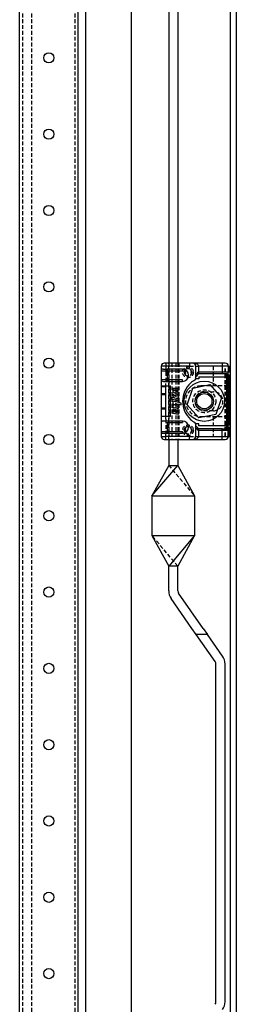
# Model space of a CAD drawing. Extents: x -147 to 1415, y -1029 to 1130.
# Drawn here: x 1344 to 1415, y 215 to 537 of the extents above; entities that cross this region are included whole.
import ezdxf

# ---------------------------------------------------------------- set-up
doc = ezdxf.new("R2010")
doc.units = 0
doc.linetypes.add('HIDDEN', pattern=[1.905, 1.27, -0.635])
doc.layers.get('0').update_dxf_attribs({"linetype": 'CONTINUOUS'})

msp = doc.modelspace()

# ---------------------------------------------------------------- linework, layer by layer
at = {"color": 7, "linetype": 'CONTINUOUS'}
for p, q in [((1413.19, 1083.78), (1413.19, -884.22)), ((1415.19, 1083.78), (1415.19, -884.22)), ((1380.69, 1043.28), (1380.69, 89.39)), ((1344.09, -789.22), (1344.09, 988.78)), ((1363.29, -789.22), (1363.29, 988.78)), ((1365.69, 988.78), (1365.69, -789.22)), ((1392.99, 783.28), (1392.99, 424.78)), ((1395.99, 783.28), (1395.99, 424.78)), ((1392.04, 423.78), (1390.54, 423.78)), ((1390.54, 423.78), (1390.54, 422.28)), ((1391.26, 422.78), (1392.54, 422.78)), ((1392.04, 424.78), (1391.54, 424.78)), ((1392.04, 424.78), (1392.04, 423.78)), ((1399.84, 424.78), (1392.04, 424.78)), ((1399.84, 423.78), (1392.04, 423.78)), ((1392.04, 423.78), (1392.04, 422.78)), ((1397.54, 422.78), (1392.54, 422.78)), ((1392.54, 422.78), (1392.54, 422.28)), ((1397.54, 422.78), (1397.54, 422.28)), ((1400.84, 424.78), (1399.84, 424.78)), ((1399.84, 424.78), (1399.84, 423.78)), ((1410.54, 424.78), (1400.84, 424.78)), ((1401.84, 423.78), (1401.84, 419.67)), ((1402.84, 421.78), (1402.84, 423.78)), ((1410.54, 423.78), (1402.84, 423.78)), ((1411.54, 424.78), (1410.54, 424.78)), ((1410.54, 424.78), (1410.54, 423.78)), ((1410.54, 423.78), (1410.54, 421.78)), ((1412.54, 423.78), (1410.54, 423.78)), ((1412.54, 423.78), (1412.7, 423.78)), ((1412.54, 423.78), (1412.54, 421.78)), ((1412.7, 423.78), (1413.19, 423.78)), ((1412.7, 423.78), (1412.7, 421.86)), ((1390.54, 422.28), (1392.54, 422.28)), ((1390.54, 422.28), (1390.54, 419.28)), ((1392.54, 422.28), (1397.54, 422.28)), ((1392.54, 422.28), (1392.54, 419.28)), ((1402.84, 419.67), (1401.84, 419.67)), ((1402.84, 421.28), (1402.34, 421.28)), ((1402.84, 421.78), (1402.51, 421.78)), ((1402.84, 421.28), (1402.84, 421.78)), ((1410.54, 421.78), (1402.84, 421.78)), ((1410.54, 421.28), (1402.84, 421.28)), ((1402.84, 420.28), (1412.04, 420.28)), ((1402.84, 420.28), (1402.84, 419.67)), ((1410.54, 421.78), (1410.54, 421.28)), ((1412.54, 421.78), (1410.54, 421.78)), ((1412.04, 421.28), (1410.54, 421.28)), ((1412.04, 420.28), (1412.04, 421.28)), ((1412.54, 420.28), (1412.04, 420.28)), ((1412.04, 404.28), (1412.04, 420.28)), ((1412.54, 420.28), (1412.54, 421.78)), ((1412.54, 404.28), (1412.54, 420.28)), ((1412.7, 420.19), (1412.7, 404.36)), ((1392.54, 419.28), (1390.54, 419.28)), ((1390.54, 419.28), (1390.54, 417.28)), ((1390.54, 417.28), (1390.54, 417.15)), ((1390.54, 417.28), (1392.04, 417.28)), ((1390.54, 417.15), (1391.94, 417.15)), ((1390.54, 417.15), (1390.54, 407.4)), ((1391.26, 418.78), (1392.54, 418.78)), ((1392.04, 417.15), (1391.94, 417.15)), ((1392.04, 417.28), (1393.54, 417.28)), ((1392.04, 417.28), (1392.04, 417.15)), ((1392.04, 407.4), (1392.04, 417.15)), ((1397.54, 419.28), (1392.54, 419.28)), ((1392.54, 419.28), (1392.54, 418.78)), ((1392.54, 418.78), (1397.54, 418.78)), ((1393.54, 413.65), (1393.54, 417.28)), ((1396.2, 416.51), (1394.41, 416.51)), ((1394.41, 416.51), (1394.41, 415.4)), ((1396.2, 415.91), (1396.2, 416.51)), ((1397.54, 418.78), (1397.54, 419.28)), ((1399.03, 411.14), (1400.88, 416.61)), ((1400.88, 416.61), (1406.54, 417.75)), ((1406.54, 417.75), (1410.35, 413.42)), ((1394.98, 413.34), (1393.54, 413.65)), ((1393.54, 413.65), (1393.54, 413.04)), ((1393.54, 413.04), (1396.2, 412.48)), ((1393.54, 407.28), (1393.54, 413.04)), ((1394.39, 414.56), (1394.39, 413.95)), ((1395.28, 413.85), (1394.39, 414.56)), ((1394.39, 413.95), (1394.98, 413.34)), ((1394.41, 415.4), (1396.2, 414.41)), ((1394.73, 415.91), (1395.76, 415.42)), ((1395.76, 415.91), (1394.73, 415.91)), ((1396.2, 414.08), (1395.28, 413.85)), ((1395.69, 413.19), (1396.2, 413.48)), ((1396.2, 413.08), (1395.69, 413.19)), ((1395.76, 415.42), (1395.76, 415.91)), ((1396.01, 415.91), (1396.2, 415.91)), ((1396.01, 415.3), (1396.01, 415.91)), ((1396.2, 415.21), (1396.01, 415.3)), ((1396.2, 414.41), (1396.2, 415.21)), ((1396.2, 413.48), (1396.2, 414.08)), ((1396.2, 412.48), (1396.2, 413.08)), ((1410.35, 413.42), (1408.51, 407.95)), ((1397.05, 411.71), (1394.4, 412.28)), ((1394.4, 412.28), (1394.4, 411.47)), ((1394.4, 411.47), (1395.16, 411.11)), ((1395.16, 411.11), (1394.4, 410.91)), ((1394.4, 410.91), (1394.4, 410.31)), ((1394.4, 410.31), (1396.2, 409.92)), ((1394.79, 409.66), (1394.4, 409.74)), ((1394.4, 409.74), (1394.4, 408.43)), ((1394.79, 408.85), (1394.79, 409.66)), ((1396.2, 411.03), (1395.23, 411.5)), ((1395.23, 411.5), (1397.05, 411.11)), ((1395.56, 410.74), (1396.2, 410.86)), ((1396.2, 410.53), (1395.56, 410.74)), ((1396.2, 410.86), (1396.2, 411.03)), ((1396.2, 409.92), (1396.2, 410.53)), ((1397.05, 411.11), (1397.05, 411.71)), ((1402.85, 406.81), (1399.03, 411.14)), ((1390.54, 407.4), (1391.94, 407.4)), ((1390.54, 407.4), (1390.54, 407.28)), ((1392.04, 407.28), (1390.54, 407.28)), ((1390.54, 407.28), (1390.54, 405.28)), ((1391.94, 407.4), (1392.04, 407.4)), ((1392.04, 407.4), (1392.04, 407.28)), ((1393.54, 407.28), (1392.04, 407.28)), ((1394.4, 408.43), (1396.2, 408.05)), ((1395.13, 408.78), (1394.79, 408.85)), ((1395.48, 409.51), (1395.13, 409.58)), ((1395.13, 409.58), (1395.13, 408.78)), ((1395.48, 408.7), (1395.48, 409.51)), ((1395.8, 408.64), (1395.48, 408.7)), ((1395.8, 409.44), (1395.8, 408.64)), ((1396.2, 409.36), (1395.8, 409.44)), ((1396.2, 408.05), (1396.2, 409.36)), ((1408.51, 407.95), (1402.85, 406.81)), ((1390.54, 405.28), (1390.54, 402.28)), ((1392.54, 405.78), (1391.26, 405.78)), ((1397.54, 405.78), (1392.54, 405.78)), ((1392.54, 405.28), (1397.54, 405.28)), ((1392.54, 405.28), (1392.54, 402.28)), ((1397.54, 405.78), (1397.54, 405.28)), ((1401.84, 404.89), (1401.84, 400.78)), ((1402.84, 404.89), (1401.84, 404.89)), ((1402.84, 403.28), (1402.34, 403.28)), ((1402.84, 404.28), (1402.84, 404.89)), ((1412.04, 404.28), (1402.84, 404.28)), ((1402.84, 402.78), (1402.84, 403.28)), ((1410.54, 403.28), (1402.84, 403.28)), ((1410.54, 403.28), (1412.04, 403.28)), ((1410.54, 402.78), (1410.54, 403.28)), ((1412.04, 403.28), (1412.04, 404.28)), ((1412.54, 404.28), (1412.04, 404.28)), ((1412.54, 402.78), (1412.54, 404.28)), ((1392.54, 402.28), (1390.54, 402.28)), ((1390.54, 402.28), (1390.54, 400.78)), ((1390.54, 400.78), (1392.04, 400.78)), ((1391.26, 401.78), (1392.54, 401.78)), ((1392.04, 400.78), (1392.04, 401.78)), ((1399.84, 400.78), (1392.04, 400.78)), ((1392.04, 399.78), (1392.04, 400.78)), ((1397.54, 402.28), (1392.54, 402.28)), ((1392.54, 402.28), (1392.54, 401.78)), ((1392.54, 401.78), (1397.54, 401.78)), ((1397.54, 401.78), (1397.54, 402.28)), ((1399.84, 399.78), (1399.84, 400.78)), ((1402.51, 402.78), (1402.84, 402.78)), ((1402.84, 400.78), (1402.84, 402.78)), ((1402.84, 402.78), (1410.54, 402.78)), ((1402.84, 400.78), (1410.54, 400.78)), ((1410.54, 400.78), (1410.54, 402.78)), ((1410.54, 402.78), (1412.54, 402.78)), ((1410.54, 399.78), (1410.54, 400.78)), ((1410.54, 400.78), (1412.54, 400.78)), ((1412.54, 400.78), (1412.54, 402.78)), ((1412.54, 400.78), (1412.7, 400.78)), ((1412.7, 402.69), (1412.7, 400.78)), ((1412.7, 400.78), (1413.19, 400.78)), ((1391.54, 399.78), (1392.04, 399.78)), ((1392.04, 399.78), (1399.84, 399.78)), ((1392.99, 399.78), (1392.99, 391.28)), ((1395.99, 399.78), (1395.99, 391.28)), ((1399.84, 399.78), (1400.84, 399.78)), ((1400.84, 399.78), (1410.54, 399.78)), ((1410.54, 399.78), (1411.54, 399.78)), ((1387.49, 381.28), (1395.99, 391.28)), ((1392.99, 391.28), (1387.49, 381.28)), ((1392.99, 391.28), (1395.99, 391.28)), ((1395.99, 391.28), (1401.49, 381.28)), ((1387.49, 381.28), (1401.49, 381.28)), ((1387.49, 381.28), (1387.49, 368.28)), ((1401.49, 381.28), (1401.49, 368.28)), ((1387.49, 368.28), (1392.99, 358.28)), ((1387.49, 368.28), (1401.49, 368.28)), ((1401.49, 368.28), (1392.99, 358.28)), ((1401.49, 368.28), (1395.99, 358.28)), ((1395.99, 358.28), (1392.99, 358.28)), ((1392.99, 350.22), (1392.99, 358.28)), ((1395.99, 350.22), (1395.99, 358.28)), ((1404.3, 337.89), (1396.27, 349.36)), ((1400.64, 337.89), (1393.81, 347.64)), ((1402.04, 335.89), (1400.64, 337.89)), ((1405.7, 335.89), (1402.04, 335.89)), ((1408.22, 327.05), (1402.04, 335.89)), ((1404.3, 337.89), (1405.7, 335.89)), ((1410.68, 328.78), (1405.7, 335.89)), ((1408.49, 215.59), (1408.49, 326.19)), ((1411.49, 215.59), (1411.49, 326.19))]:
    msp.add_line(p, q, dxfattribs=at)
at = {"color": 7, "linetype": 'HIDDEN'}
for p, q in [((1345.09, -820.22), (1345.09, 1019.78)), ((1348.09, -820.22), (1348.09, 1019.78)), ((1362.29, -820.22), (1362.29, 1019.78)), ((1392.04, 423.78), (1392.04, 418.15)), ((1392.99, 424.78), (1392.99, 399.78)), ((1393.04, 399.78), (1393.04, 424.78)), ((1394.04, 424.78), (1394.04, 399.78)), ((1395.34, 424.78), (1395.34, 399.78)), ((1395.99, 424.78), (1395.99, 399.78)), ((1396.34, 424.78), (1396.34, 399.78)), ((1399.84, 423.78), (1402.84, 423.78)), ((1407.54, 423.78), (1407.54, 417.28)), ((1411.52, 400.78), (1411.52, 423.78)), ((1411.68, 400.78), (1411.68, 423.78)), ((1412.96, 400.78), (1412.96, 423.78)), ((1413.19, 423.78), (1413.26, 423.78)), ((1413.26, 400.78), (1413.26, 423.78)), ((1400.54, 421.78), (1400.14, 421.78)), ((1392.04, 417.28), (1392.04, 418.15)), ((1412.44, 417.28), (1403.54, 417.28)), ((1412.44, 417.28), (1412.44, 407.28)), ((1390.54, 414.78), (1392.04, 414.78)), ((1390.54, 414.53), (1392.04, 414.53)), ((1404.69, 415.38), (1407.69, 415.38)), ((1392.04, 410.03), (1390.54, 410.03)), ((1390.54, 409.78), (1392.04, 409.78)), ((1392.04, 406.4), (1392.04, 407.28)), ((1403.54, 407.28), (1412.44, 407.28)), ((1407.69, 409.18), (1404.69, 409.18)), ((1407.54, 407.28), (1407.54, 400.78)), ((1392.04, 406.4), (1392.04, 401.78)), ((1399.84, 400.78), (1402.84, 400.78)), ((1413.19, 400.78), (1413.26, 400.78)), ((1392.99, 391.28), (1401.49, 381.28)), ((1395.99, 358.28), (1387.49, 368.28))]:
    msp.add_line(p, q, dxfattribs=at)
at = {"color": 7, "linetype": 'CONTINUOUS'}
for points in [[(1402.84, 423.78), (1402.81, 423.96), (1402.71, 424.14), (1402.54, 424.31), (1402.3, 424.47), (1401.67, 424.69), (1400.84, 424.78)], [(1401.84, 420.78), (1402, 421.14), (1402.16, 421.24), (1402.25, 421.27), (1402.34, 421.28)], [(1402.34, 421.28), (1402.38, 421.29), (1402.41, 421.32), (1402.44, 421.36), (1402.46, 421.43), (1402.48, 421.5), (1402.5, 421.59), (1402.51, 421.68), (1402.51, 421.78)], [(1402.34, 403.28), (1402.25, 403.29), (1402.16, 403.31), (1402, 403.42), (1401.84, 403.78)], [(1402.51, 402.78), (1402.51, 402.88), (1402.5, 402.97), (1402.48, 403.06), (1402.46, 403.13), (1402.44, 403.2), (1402.41, 403.24), (1402.38, 403.27), (1402.34, 403.28)], [(1400.84, 399.78), (1401.67, 399.87), (1402.3, 400.09), (1402.54, 400.25), (1402.71, 400.41), (1402.81, 400.59), (1402.84, 400.78)]]:
    msp.add_lwpolyline(points, dxfattribs=at)
for centre, radius in [((1353.69, 524.78), 1.66), ((1353.69, 499.78), 1.66), ((1353.69, 474.78), 1.66), ((1353.69, 449.78), 1.66), ((1353.69, 424.78), 1.66), ((1404.69, 412.28), 6.6), ((1404.69, 412.28), 3), ((1404.69, 412.28), 2.5), ((1353.69, 399.78), 1.66), ((1353.69, 374.78), 1.66), ((1353.69, 349.78), 1.66), ((1353.69, 324.78), 1.66), ((1353.69, 299.78), 1.66), ((1353.69, 274.78), 1.66), ((1353.69, 249.78), 1.66), ((1353.69, 224.78), 1.66)]:
    msp.add_circle(centre, radius, dxfattribs=at)
at = {"color": 7, "linetype": 'HIDDEN'}
for centre, radius in [((1399.34, 421.78), 1.75), ((1399.34, 421.78), 1.25), ((1404.69, 412.28), 3.75), ((1399.34, 402.78), 1.75), ((1399.34, 402.78), 1.25)]:
    msp.add_circle(centre, radius, dxfattribs=at)
at = {"color": 7, "linetype": 'CONTINUOUS'}
for centre, radius, start, end in [((1391.54, 423.78), 1, 90, 180), ((1391.04, 422.28), 0.5, 145.9375, 180), ((1391.15, 422.08), 0.707, 80.8328, 137.4508), ((1397.54, 420.78), 2, 270, 90), ((1400.84, 423.78), 1, 0, 90), ((1411.54, 423.78), 1, 0, 90), ((1401.34, 419.67), 0.5, 299.6116, 0), ((1467.31, 355.82), 91.87, 134.559, 135.441), ((1412.04, 421.78), 0.5, 269.9999, 0), ((1391.04, 419.28), 0.5, 180, 214.0625), ((1391.19, 419.59), 0.813, 226.495, 275.2215), ((1405.54, 412.28), 8, 132.1125, 227.8875), ((1405.54, 412.28), 8, 119.6116, 132.1125), ((1391.04, 405.28), 0.5, 145.9375, 180), ((1391.15, 405.08), 0.707, 80.8328, 137.4508), ((1397.54, 403.78), 2, 270, 90), ((1405.54, 412.28), 8, 227.8875, 240.3884), ((1401.34, 404.89), 0.5, 360, 60.3884), ((1467.31, 468.74), 91.87, 224.559, 225.441), ((1412.04, 402.78), 0.5, 0, 90), ((1391.04, 402.28), 0.5, 180, 214.0625), ((1391.54, 400.78), 1, 180, 270), ((1391.19, 402.59), 0.813, 226.495, 275.2215), ((1400.84, 400.78), 1, 270, 0), ((1411.54, 400.78), 1, 270, 0), ((1397.49, 350.22), 4.5, 180, 215), ((1397.49, 350.22), 1.5, 180, 215), ((1406.99, 326.19), 1.5, 0, 35), ((1406.99, 326.19), 4.5, 0, 35), ((1406.99, 215.59), 1.5, 325, 0), ((1406.99, 215.59), 4.5, 325, 0)]:
    msp.add_arc(centre, radius, start, end, dxfattribs=at)
at = {"color": 7, "linetype": 'HIDDEN'}
for centre, radius, start, end in [((1399.34, 421.78), 1.2, 135.3254, 180), ((1399.34, 421.78), 1.2, 0, 135.3254), ((1396.85, 422.1), 1.72, 349.3895, 17.8448), ((1399.34, 421.78), 1.2, 180, 224.6746), ((1396.85, 421.46), 1.72, 342.1557, 10.6103), ((1399.34, 421.78), 1.2, 224.6746, 0), ((1403.54, 412.28), 5, 90, 270), ((1404.69, 412.28), 3.1, 90, 270), ((1407.69, 412.28), 3.1, 270, 90), ((1399.34, 402.78), 1.2, 135.3254, 180), ((1399.34, 402.78), 1.2, 0, 135.3254), ((1396.85, 403.1), 1.72, 349.3895, 17.8448), ((1399.34, 402.78), 1.2, 180, 224.6746), ((1396.85, 402.46), 1.72, 342.1557, 10.6103), ((1399.34, 402.78), 1.2, 224.6746, 0)]:
    msp.add_arc(centre, radius, start, end, dxfattribs=at)

doc.saveas('drawing.dxf')
